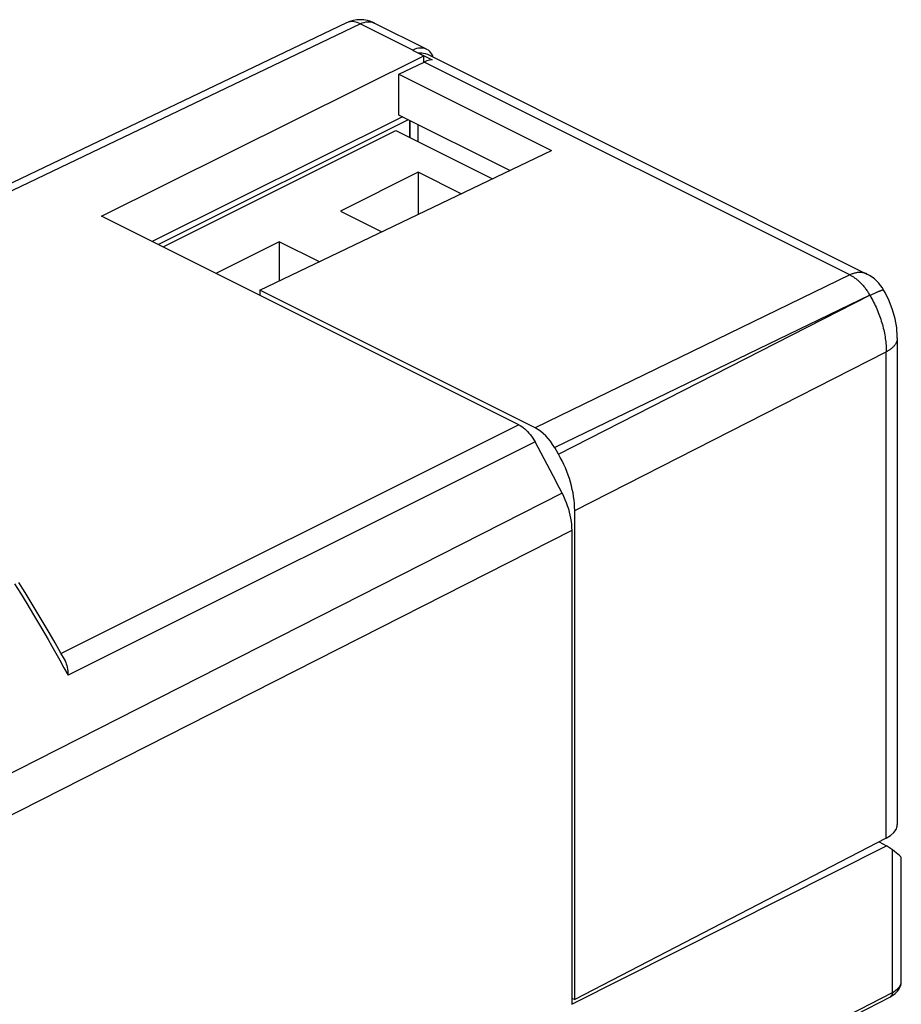
# Model space of a CAD drawing. Units: millimetres. Extents: x -23.2 to 26.1, y -30.5 to 32.7.
# Drawn here: x 3.7 to 26.1, y 7.6 to 32.7 of the extents above; entities that cross this region are included whole.
import ezdxf

# ---------------------------------------------------------------- set-up
doc = ezdxf.new("R2010")
doc.units = ezdxf.units.MM
doc.header["$LTSCALE"] = 16.335
doc.layers.get('0').update_dxf_attribs({"linetype": 'CONTINUOUS'})
for name, color, linetype in [('DRAFT', 7, 'CONTINUOUS'), ('RACCORDO', 7, 'CONTINUOUS'), ('SMUSSO', 7, 'CONTINUOUS'), ('SUPERFICI', 7, 'CONTINUOUS')]:
    doc.layers.add(name, color=color, linetype=linetype)

msp = doc.modelspace()

# ---------------------------------------------------------------- linework, layer by layer
at = {"color": 7, "linetype": 'CONTINUOUS'}
for p, q in [((13.845, 31.838), (14.198, 31.661)), ((13.35, 31.291), (13.998, 31.601)), ((14.034, 31.617), (13.998, 31.601)), ((14.022, 31.823), (14.08, 31.8)), ((13.35, 30.251), (13.35, 31.291)), ((13.35, 31.291), (17.239, 29.346)), ((13.587, 30.132), (7.232, 26.955)), ((16.177, 28.838), (13.35, 30.251)), ((13.632, 29.68), (13.632, 30.11)), ((7.353, 26.894), (13.279, 29.857)), ((13.279, 29.857), (15.738, 28.628)), ((9.814, 25.793), (17.239, 29.346)), ((13.845, 28.796), (11.865, 27.806)), ((13.845, 28.796), (13.845, 27.722)), ((14.943, 28.247), (13.845, 28.796)), ((11.865, 27.806), (12.92, 27.279)), ((10.309, 27.029), (8.697, 26.222)), ((10.309, 27.029), (10.309, 26.029)), ((11.33, 26.518), (10.309, 27.029)), ((9.814, 25.793), (9.814, 25.664)), ((16.82, 22.29), (9.814, 25.793)), ((17.415, 21.621), (17.32, 21.786)), ((17.83, 7.737), (17.83, 20.19)), ((25.762, 11.844), (17.83, 7.737)), ((17.753, 7.775), (17.83, 7.737))]:
    msp.add_line(p, q, dxfattribs=at)
at = {"color": 250, "linetype": 'CONTINUOUS'}
for p, q in [((24.835, 26.183), (13.998, 31.601)), ((24.835, 26.183), (16.82, 22.29)), ((25.341, 25.668), (17.32, 21.786)), ((17.415, 21.621), (25.341, 25.668)), ((17.83, 20.19), (25.762, 24.225)), ((25.762, 11.844), (25.762, 24.225))]:
    msp.add_line(p, q, dxfattribs=at)
at = {"color": 7, "linetype": 'CONTINUOUS'}
for points in [[(13.845, 31.838), (13.938, 31.839), (14.022, 31.823)], [(14.198, 31.661), (14.167, 31.657), (14.135, 31.65), (14.102, 31.641), (14.068, 31.63), (14.034, 31.617)], [(25.762, 11.844), (25.873, 11.915), (25.957, 11.989), (26.012, 12.067), (26.038, 12.152), (26.041, 12.191)]]:
    msp.add_lwpolyline(points, dxfattribs=at)
for centre, major_axis, ratio, start_param, end_param in [((16.82, 21.423), (-0.447, 0.895), 0.612433, 4.813295, 5.598567), ((16.415, 20.897), (-0.895, 1.789), 0.612464, -2.255561, -1.470289)]:
    msp.add_ellipse(centre, major_axis=major_axis, ratio=ratio, start_param=start_param, end_param=end_param, dxfattribs=at)
at = {"layer": 'DRAFT', "color": 7, "linetype": 'CONTINUOUS'}
for p, q in [((13.703, 31.904), (13.985, 31.763)), ((5.784, 27.679), (13.985, 31.763)), ((13.442, 30.205), (7.074, 27.034)), ((13.634, 30.109), (13.634, 29.679))]:
    msp.add_line(p, q, dxfattribs=at)
at = {"layer": 'RACCORDO', "color": 7, "linetype": 'CONTINUOUS'}
for p, q in [((12.021, 32.601), (-6.487, 23.744)), ((14.061, 31.927), (12.724, 32.595)), ((13.708, 31.906), (13.703, 31.904)), ((13.758, 31.928), (13.708, 31.906)), ((14.069, 31.922), (14.061, 31.927)), ((13.845, 29.574), (13.845, 30.004)), ((16.404, 22.369), (5.784, 27.679)), ((16.976, 21.649), (16.82, 21.938)), ((17.131, 21.358), (16.976, 21.649)), ((17.284, 21.067), (17.131, 21.358)), ((17.753, 19.676), (17.753, 7.618)), ((25.918, 11.545), (25.771, 11.654)), ((26.145, 8.198), (26.145, 11.339)), ((21.851, 5.747), (25.866, 7.811))]:
    msp.add_line(p, q, dxfattribs=at)
at = {"layer": 'RACCORDO', "color": 250, "linetype": 'CONTINUOUS'}
for p, q in [((-6.279, 23.649), (12.371, 32.575)), ((13.708, 31.906), (12.371, 32.575)), ((16.404, 22.369), (4.757, 16.543)), ((16.82, 21.938), (4.933, 15.991)), ((17.509, 20.627), (-1.104, 11.165)), ((17.753, 19.676), (-0.863, 10.221)), ((3.571, 18.319), (3.72, 18.08)), ((3.72, 18.08), (3.88, 17.818)), ((3.88, 17.818), (4.051, 17.534)), ((4.051, 17.534), (4.232, 17.23)), ((25.918, 7.919), (25.918, 11.545)), ((21.903, 5.855), (25.918, 7.919))]:
    msp.add_line(p, q, dxfattribs=at)
for points in [[(12.371, 32.575), (12.333, 32.593), (12.294, 32.608), (12.256, 32.619), (12.219, 32.626), (12.182, 32.631), (12.146, 32.631), (12.111, 32.628), (12.078, 32.622), (12.045, 32.612), (12.021, 32.601)], [(12.371, 32.575), (12.42, 32.596), (12.469, 32.612), (12.516, 32.623), (12.563, 32.628), (12.608, 32.627), (12.652, 32.621), (12.693, 32.609), (12.724, 32.595)], [(4.232, 17.23), (4.421, 16.904), (4.519, 16.733), (4.62, 16.556), (4.722, 16.374)], [(4.722, 16.374), (4.827, 16.185), (4.933, 15.991)], [(25.918, 7.919), (25.964, 7.945), (26.006, 7.973), (26.042, 8.002), (26.073, 8.033), (26.099, 8.065), (26.119, 8.098), (26.134, 8.132), (26.142, 8.166), (26.145, 8.198)], [(25.918, 7.919), (25.918, 7.901), (25.915, 7.885), (25.911, 7.869), (25.906, 7.855), (25.899, 7.842), (25.891, 7.831), (25.881, 7.821), (25.871, 7.813)]]:
    msp.add_lwpolyline(points, dxfattribs=at)
at = {"layer": 'RACCORDO', "color": 7, "linetype": 'CONTINUOUS'}
for points in [[(14.061, 31.927), (14.03, 31.94), (13.989, 31.952), (13.946, 31.958), (13.9, 31.959), (13.854, 31.954), (13.806, 31.944), (13.758, 31.928)], [(14.23, 31.725), (14.216, 31.759), (14.194, 31.801), (14.168, 31.839), (14.138, 31.872), (14.105, 31.9), (14.069, 31.922)], [(16.404, 22.369), (16.442, 22.348), (16.481, 22.324), (16.519, 22.297), (16.557, 22.266), (16.594, 22.233), (16.631, 22.197), (16.666, 22.159), (16.7, 22.118), (16.733, 22.075), (16.763, 22.031), (16.792, 21.985), (16.82, 21.938)], [(17.509, 20.627), (17.434, 20.774), (17.284, 21.067)], [(17.509, 20.627), (17.547, 20.549), (17.581, 20.47), (17.613, 20.391), (17.642, 20.31), (17.668, 20.229), (17.69, 20.148), (17.709, 20.067), (17.725, 19.987), (17.737, 19.907), (17.746, 19.829), (17.751, 19.752), (17.753, 19.676)], [(4.837, 16.398), (4.747, 16.559), (4.6, 16.819), (4.45, 17.078), (4.3, 17.335), (4.147, 17.592), (3.993, 17.847), (3.838, 18.101), (3.681, 18.354)], [(4.837, 16.398), (4.842, 16.389), (4.858, 16.357), (4.873, 16.321), (4.886, 16.283), (4.898, 16.242), (4.908, 16.198), (4.917, 16.151), (4.924, 16.101), (4.929, 16.048), (4.933, 15.991)], [(25.866, 7.811), (25.913, 7.837), (25.955, 7.865), (25.992, 7.894), (26.025, 7.925), (26.054, 7.957), (26.079, 7.99), (26.099, 8.024), (26.116, 8.058), (26.129, 8.093), (26.138, 8.128), (26.143, 8.163), (26.145, 8.198)]]:
    msp.add_lwpolyline(points, dxfattribs=at)
msp.add_arc((12.366, 31.88), 0.8, 63.4246, 115.5757, dxfattribs=at)
msp.add_ellipse((25.345, 11.833), major_axis=(0.799, -0.498), ratio=0.084983, start_param=0.052978, end_param=0.824414, dxfattribs=at)
at = {"layer": 'SMUSSO', "color": 7, "linetype": 'CONTINUOUS'}
for p, q in [((13.985, 31.601), (13.985, 31.763)), ((17.753, 7.618), (25.771, 11.654)), ((25.579, 11.749), (25.771, 11.654))]:
    msp.add_line(p, q, dxfattribs=at)
at = {"layer": 'SUPERFICI', "color": 7, "linetype": 'CONTINUOUS'}
for p, q in [((14.08, 31.8), (25.27, 26.205)), ((25.701, 25.79), (25.7, 25.79)), ((26.043, 24.573), (26.043, 12.191))]:
    msp.add_line(p, q, dxfattribs=at)
at = {"layer": 'SUPERFICI', "color": 250, "linetype": 'CONTINUOUS'}
for p, q in [((25.27, 26.205), (25.269, 26.206)), ((25.387, 25.676), (25.348, 25.657))]:
    msp.add_line(p, q, dxfattribs=at)
for points in [[(25.269, 26.206), (25.263, 26.209), (25.247, 26.216), (25.232, 26.222), (25.216, 26.227), (25.2, 26.232), (25.183, 26.236), (25.167, 26.239), (25.15, 26.242), (25.133, 26.244), (25.115, 26.245), (25.097, 26.246), (25.08, 26.246), (25.062, 26.245), (25.043, 26.244), (25.025, 26.242), (25.006, 26.239), (24.988, 26.235), (24.969, 26.231), (24.95, 26.226), (24.931, 26.221), (24.912, 26.214), (24.893, 26.208), (24.874, 26.2), (24.854, 26.192), (24.835, 26.183)], [(24.835, 26.183), (24.854, 26.173), (24.872, 26.163), (24.891, 26.153), (24.909, 26.141), (24.928, 26.13), (24.946, 26.117), (24.965, 26.104), (24.983, 26.091), (25.001, 26.077), (25.019, 26.062), (25.037, 26.047), (25.055, 26.032), (25.072, 26.016), (25.089, 25.999), (25.107, 25.982), (25.124, 25.965), (25.14, 25.947), (25.157, 25.928)], [(25.157, 25.928), (25.173, 25.91), (25.189, 25.89), (25.205, 25.871), (25.221, 25.851), (25.236, 25.831), (25.251, 25.81), (25.266, 25.789), (25.28, 25.768), (25.295, 25.746), (25.308, 25.724), (25.322, 25.702), (25.335, 25.679)], [(25.348, 25.657), (25.372, 25.616), (25.395, 25.574), (25.417, 25.532)], [(25.7, 25.79), (25.699, 25.792), (25.697, 25.793), (25.694, 25.794), (25.69, 25.794), (25.686, 25.795), (25.681, 25.794), (25.675, 25.794), (25.669, 25.792), (25.661, 25.791), (25.654, 25.789), (25.645, 25.786), (25.636, 25.784), (25.626, 25.78), (25.616, 25.777), (25.605, 25.773), (25.593, 25.768), (25.58, 25.763), (25.567, 25.758), (25.554, 25.753), (25.54, 25.747), (25.525, 25.74), (25.509, 25.733), (25.493, 25.726), (25.477, 25.719), (25.46, 25.711), (25.443, 25.703), (25.424, 25.694), (25.387, 25.676)], [(25.417, 25.532), (25.439, 25.49), (25.46, 25.447), (25.481, 25.404), (25.501, 25.361), (25.52, 25.318), (25.538, 25.274), (25.556, 25.23), (25.574, 25.186)], [(25.574, 25.186), (25.59, 25.142), (25.606, 25.098), (25.621, 25.054), (25.635, 25.009), (25.649, 24.965), (25.662, 24.92), (25.674, 24.876), (25.685, 24.831), (25.696, 24.787), (25.706, 24.742), (25.715, 24.698), (25.723, 24.654), (25.731, 24.61), (25.737, 24.566), (25.743, 24.523), (25.748, 24.479), (25.753, 24.436), (25.756, 24.393), (25.759, 24.351), (25.761, 24.309), (25.762, 24.267), (25.762, 24.225)], [(26.043, 24.572), (26.043, 24.563), (26.042, 24.548), (26.04, 24.534), (26.037, 24.52), (26.034, 24.505), (26.029, 24.491), (26.024, 24.477), (26.018, 24.463), (26.012, 24.449), (26.004, 24.435), (25.996, 24.421), (25.987, 24.408), (25.977, 24.394), (25.966, 24.381), (25.955, 24.368), (25.943, 24.354), (25.93, 24.342), (25.916, 24.329), (25.902, 24.317), (25.886, 24.304), (25.871, 24.292), (25.854, 24.28), (25.837, 24.269), (25.819, 24.258), (25.801, 24.247), (25.782, 24.236), (25.762, 24.225)]]:
    msp.add_lwpolyline(points, dxfattribs=at)
at = {"layer": 'SUPERFICI', "color": 7, "linetype": 'CONTINUOUS'}
msp.add_lwpolyline([(26.043, 24.572), (26.042, 24.604), (26.027, 24.833), (25.987, 25.064), (25.923, 25.295), (25.837, 25.52), (25.731, 25.736), (25.701, 25.79)], dxfattribs=at)
msp.add_arc((24.823, 25.311), 1, 28.6161, 63.4823, dxfattribs=at)

doc.saveas('drawing.dxf')
